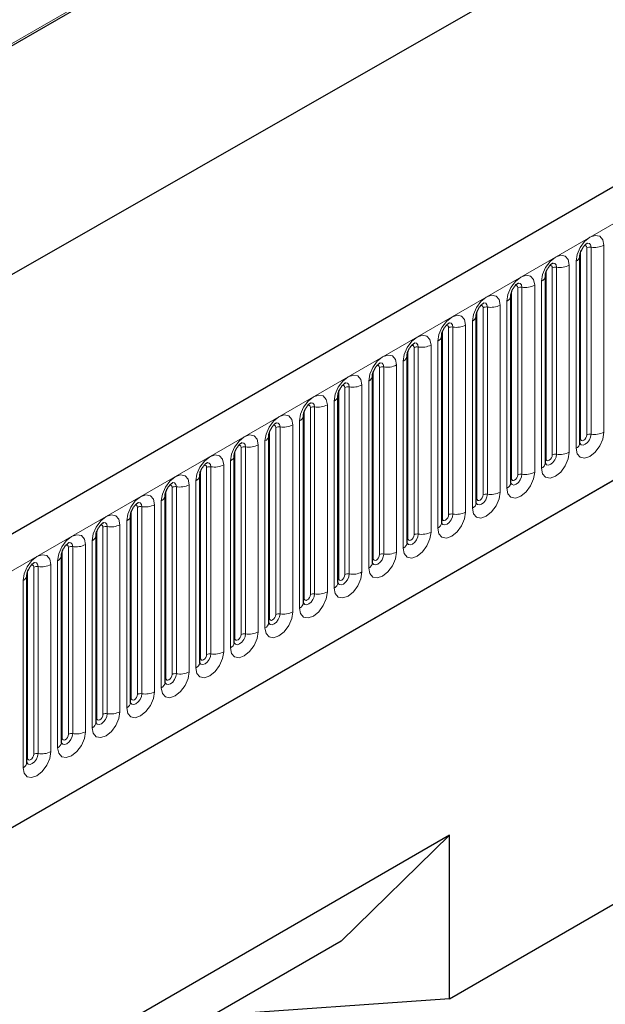
# Model space of a CAD drawing. Units: millimetres. Extents: x 0 to 1506, y 0 to 1228.
# Drawn here: x 73 to 87, y 32 to 54 of the extents above; entities that cross this region are included whole.
import ezdxf

# ---------------------------------------------------------------- set-up
doc = ezdxf.new("R2010")
doc.units = ezdxf.units.MM

msp = doc.modelspace()

# ---------------------------------------------------------------- linework, layer by layer
at = {"color": 7, "linetype": 'Continuous', "lineweight": 25}
for p, q in [((203.8368, 117.6178), (62.6983, 36.1403)), ((183.5066, 116.9628), (50.8063, 40.3566)), ((46.4458, 32.8062), (186.453, 112.8317)), ((67.4848, 32.2397), (200.0764, 108.7832)), ((86.067, 48.4974), (86.0669, 48.4923)), ((86.067, 44.2513), (86.067, 48.4974)), ((85.2821, 48.0443), (85.282, 48.0392)), ((85.2821, 43.7982), (85.2821, 48.0443)), ((84.4972, 47.5911), (84.4971, 47.5861)), ((84.4972, 43.3451), (84.4972, 47.5911)), ((83.7124, 47.138), (83.7122, 47.133)), ((83.7124, 42.892), (83.7124, 47.138)), ((82.9275, 46.6849), (82.9273, 46.6799)), ((82.9275, 42.4389), (82.9275, 46.6849)), ((82.1426, 46.2318), (82.1424, 46.2267)), ((82.1426, 41.9858), (82.1426, 46.2318)), ((81.3577, 45.7787), (81.3576, 45.7736)), ((81.3577, 41.5327), (81.3577, 45.7787)), ((80.5728, 45.3256), (80.5727, 45.3205)), ((80.5728, 41.0796), (80.5728, 45.3256)), ((79.7879, 44.8725), (79.7878, 44.8674)), ((79.7879, 40.6265), (79.7879, 44.8725)), ((79.003, 44.4194), (79.0029, 44.4143)), ((79.003, 40.1734), (79.003, 44.4194)), ((78.2181, 43.9663), (78.218, 43.9612)), ((78.2181, 39.7203), (78.2181, 43.9663)), ((77.4332, 43.5132), (77.4331, 43.5081)), ((77.4332, 39.2672), (77.4332, 43.5132)), ((76.6484, 43.0601), (76.6482, 43.055)), ((76.6484, 38.8141), (76.6484, 43.0601)), ((75.8635, 42.607), (75.8633, 42.6019)), ((75.8635, 38.361), (75.8635, 42.607)), ((75.0786, 42.1539), (75.0785, 42.1488)), ((75.0786, 37.9079), (75.0786, 42.1539)), ((74.2937, 41.7008), (74.2936, 41.6957)), ((74.2937, 37.4547), (74.2937, 41.7008)), ((73.5088, 41.2477), (73.5087, 41.2426)), ((73.5088, 37.0016), (73.5088, 41.2477)), ((83.1051, 31.6303), (90.1761, 35.7123)), ((83.1051, 35.3438), (66.6054, 25.8187)), ((83.1051, 35.3438), (80.6443, 32.9429)), ((83.1051, 31.6303), (83.1051, 35.3438)), ((80.6443, 32.9429), (66.6054, 24.8384)), ((83.1051, 31.6303), (77.7223, 31.2556))]:
    msp.add_line(p, q, dxfattribs=at)
at = {"color": 8, "linetype": 'Continuous', "lineweight": 18}
for p, q in [((183.5301, 117.0287), (50.797, 40.4036)), ((63.2113, 35.5987), (204.3498, 117.0763)), ((67.4848, 32.2397), (200.0764, 108.7832)), ((86.6105, 48.7393), (86.6105, 44.4933)), ((86.0827, 44.3519), (86.0827, 48.5979)), ((86.2241, 44.4336), (86.2241, 48.6796)), ((86.3207, 44.4485), (86.3207, 48.6945)), ((85.8256, 48.2862), (85.8256, 44.0402)), ((85.9792, 44.1289), (85.9792, 48.3749)), ((85.2978, 43.8988), (85.2978, 48.1448)), ((85.4392, 43.9805), (85.4392, 48.2265)), ((85.5358, 43.9954), (85.5358, 48.2414)), ((85.1943, 43.6758), (85.1943, 47.9218)), ((84.5129, 43.4457), (84.5129, 47.6917)), ((84.6543, 43.5274), (84.6543, 47.7734)), ((84.7509, 43.5423), (84.7509, 47.7883)), ((85.0407, 47.8331), (85.0407, 43.5871)), ((84.4094, 43.2227), (84.4094, 47.4687)), ((83.728, 42.9926), (83.728, 47.2386)), ((83.8694, 43.0743), (83.8694, 47.3203)), ((83.966, 43.0892), (83.966, 47.3352)), ((84.2558, 47.38), (84.2558, 43.134)), ((83.6245, 42.7696), (83.6245, 47.0156)), ((82.9431, 42.5395), (82.9431, 46.7855)), ((83.0845, 42.6211), (83.0845, 46.8672)), ((83.1811, 42.6361), (83.1811, 46.8821)), ((83.4709, 46.9269), (83.4709, 42.6809)), ((82.8396, 42.3165), (82.8396, 46.5625)), ((82.1582, 42.0864), (82.1582, 46.3324)), ((82.2997, 42.168), (82.2997, 46.4141)), ((82.3963, 42.183), (82.3963, 46.429)), ((82.686, 46.4738), (82.686, 42.2278)), ((82.0547, 41.8634), (82.0547, 46.1094)), ((81.3733, 41.6333), (81.3733, 45.8793)), ((81.5148, 41.7149), (81.5148, 45.9609)), ((81.6114, 41.7299), (81.6114, 45.9759)), ((81.9011, 46.0207), (81.9011, 41.7747)), ((81.2698, 41.4102), (81.2698, 45.6563)), ((80.5885, 41.1802), (80.5885, 45.4262)), ((80.7299, 41.2618), (80.7299, 45.5078)), ((80.8265, 41.2768), (80.8265, 45.5228)), ((81.1163, 45.5676), (81.1163, 41.3216)), ((80.4849, 40.9571), (80.4849, 45.2032)), ((79.8036, 40.7271), (79.8036, 44.9731)), ((79.945, 40.8087), (79.945, 45.0547)), ((80.0416, 40.8237), (80.0416, 45.0697)), ((80.3314, 45.1145), (80.3314, 40.8685)), ((79.7, 40.504), (79.7, 44.75)), ((79.0187, 40.274), (79.0187, 44.52)), ((79.1601, 40.3556), (79.1601, 44.6016)), ((79.2567, 40.3706), (79.2567, 44.6166)), ((79.5465, 44.6614), (79.5465, 40.4154)), ((78.9152, 40.0509), (78.9152, 44.2969)), ((78.2338, 39.8209), (78.2338, 44.0669)), ((78.3752, 39.9025), (78.3752, 44.1485)), ((78.4718, 39.9174), (78.4718, 44.1635)), ((78.7616, 44.2083), (78.7616, 39.9623)), ((78.1303, 39.5978), (78.1303, 43.8438)), ((77.4489, 39.3678), (77.4489, 43.6138)), ((77.5903, 39.4494), (77.5903, 43.6954)), ((77.6869, 39.4643), (77.6869, 43.7104)), ((77.9767, 43.7552), (77.9767, 39.5092)), ((77.3454, 39.1447), (77.3454, 43.3907)), ((76.664, 38.9147), (76.664, 43.1607)), ((76.8054, 38.9963), (76.8054, 43.2423)), ((76.902, 39.0112), (76.902, 43.2572)), ((77.1918, 43.3021), (77.1918, 39.0561)), ((76.5605, 38.6916), (76.5605, 42.9376)), ((75.8791, 38.4615), (75.8791, 42.7076)), ((76.0205, 38.5432), (76.0205, 42.7892)), ((76.1171, 38.5581), (76.1171, 42.8041)), ((76.4069, 42.849), (76.4069, 38.603)), ((75.7756, 38.2385), (75.7756, 42.4845)), ((75.0942, 38.0084), (75.0942, 42.2545)), ((75.2357, 38.0901), (75.2357, 42.3361)), ((75.3323, 38.105), (75.3323, 42.351)), ((75.622, 42.3959), (75.622, 38.1498)), ((74.9907, 37.7854), (74.9907, 42.0314)), ((74.3094, 37.5553), (74.3094, 41.8013)), ((74.4508, 37.637), (74.4508, 41.883)), ((74.5474, 37.6519), (74.5474, 41.8979)), ((74.8371, 41.9428), (74.8371, 37.6967)), ((74.2058, 37.3323), (74.2058, 41.5783)), ((73.6659, 37.1839), (73.6659, 41.4299)), ((73.7625, 37.1988), (73.7625, 41.4448)), ((74.0523, 41.4896), (74.0523, 37.2436)), ((73.5245, 37.1022), (73.5245, 41.3482)), ((73.4209, 36.8792), (73.4209, 41.1252))]:
    msp.add_line(p, q, dxfattribs=at)
at = {"color": 8, "linetype": 'Continuous', "lineweight": 18, "flags": 128}
for points in [[(85.9792, 48.3749), (86.0032, 48.5283), (86.0716, 48.686), (86.174, 48.8242), (86.2948, 48.9216), (86.4156, 48.9636), (86.518, 48.9437), (86.5864, 48.865), (86.6105, 48.7393)], [(86.2241, 48.6796), (86.2187, 48.7077), (86.2034, 48.7254), (86.1804, 48.7298), (86.1674, 48.7269)], [(86.3207, 48.6945), (86.3106, 48.747), (86.282, 48.78), (86.2392, 48.7883), (86.2342, 48.7876)], [(85.1943, 47.9218), (85.2183, 48.0752), (85.2867, 48.2329), (85.3891, 48.371), (85.5099, 48.4685), (85.6307, 48.5105), (85.7331, 48.4906), (85.8016, 48.4119), (85.8256, 48.2862)], [(85.5358, 48.2414), (85.5258, 48.2939), (85.4972, 48.3268), (85.4544, 48.3352), (85.4493, 48.3345)], [(84.4094, 47.4687), (84.4334, 47.622), (84.5018, 47.7798), (84.6042, 47.9179), (84.725, 48.0154), (84.8458, 48.0574), (84.9482, 48.0375), (85.0167, 47.9588), (85.0407, 47.8331)], [(85.4392, 48.2265), (85.4338, 48.2546), (85.4185, 48.2723), (85.3956, 48.2767), (85.3825, 48.2738)], [(84.7509, 47.7883), (84.7409, 47.8408), (84.7123, 47.8737), (84.6695, 47.8821), (84.6644, 47.8814)], [(84.6543, 47.7734), (84.6489, 47.8015), (84.6336, 47.8192), (84.6107, 47.8236), (84.5976, 47.8207)], [(83.6245, 47.0156), (83.6485, 47.1689), (83.7169, 47.3267), (83.8193, 47.4648), (83.9401, 47.5623), (84.0609, 47.6043), (84.1634, 47.5844), (84.2318, 47.5057), (84.2558, 47.38)], [(83.966, 47.3352), (83.956, 47.3877), (83.9274, 47.4206), (83.8846, 47.429), (83.8795, 47.4283)], [(83.8694, 47.3203), (83.8641, 47.3484), (83.8487, 47.366), (83.8258, 47.3705), (83.8128, 47.3676)], [(82.8396, 46.5625), (82.8636, 46.7158), (82.9321, 46.8736), (83.0345, 47.0117), (83.1553, 47.1092), (83.2761, 47.1512), (83.3785, 47.1313), (83.4469, 47.0525), (83.4709, 46.9269)], [(83.1811, 46.8821), (83.1711, 46.9346), (83.1425, 46.9675), (83.0997, 46.9758), (83.0946, 46.9752)], [(83.0845, 46.8672), (83.0792, 46.8953), (83.0638, 46.9129), (83.0409, 46.9174), (83.0279, 46.9145)], [(82.0547, 46.1094), (82.0787, 46.2627), (82.1472, 46.4205), (82.2496, 46.5586), (82.3704, 46.6561), (82.4912, 46.6981), (82.5936, 46.6782), (82.662, 46.5994), (82.686, 46.4738)], [(82.3963, 46.429), (82.3862, 46.4815), (82.3576, 46.5144), (82.3148, 46.5227), (82.3098, 46.5221)], [(82.2997, 46.4141), (82.2943, 46.4422), (82.2789, 46.4598), (82.256, 46.4643), (82.243, 46.4614)], [(81.2698, 45.6563), (81.2938, 45.8096), (81.3623, 45.9674), (81.4647, 46.1055), (81.5855, 46.203), (81.7063, 46.245), (81.8087, 46.2251), (81.8771, 46.1463), (81.9011, 46.0207)], [(81.6114, 45.9759), (81.6013, 46.0284), (81.5727, 46.0613), (81.5299, 46.0696), (81.5249, 46.069)], [(81.5148, 45.9609), (81.5094, 45.9891), (81.4941, 46.0067), (81.4711, 46.0112), (81.4581, 46.0083)], [(80.4849, 45.2032), (80.509, 45.3565), (80.5774, 45.5143), (80.6798, 45.6524), (80.8006, 45.7499), (80.9214, 45.7919), (81.0238, 45.772), (81.0922, 45.6932), (81.1163, 45.5676)], [(80.8265, 45.5228), (80.8164, 45.5753), (80.7878, 45.6082), (80.745, 45.6165), (80.74, 45.6159)], [(80.7299, 45.5078), (80.7245, 45.536), (80.7092, 45.5536), (80.6862, 45.5581), (80.6732, 45.5551)], [(79.7, 44.75), (79.7241, 44.9034), (79.7925, 45.0612), (79.8949, 45.1993), (80.0157, 45.2968), (80.1365, 45.3388), (80.2389, 45.3189), (80.3073, 45.2401), (80.3314, 45.1145)], [(80.0416, 45.0697), (80.0315, 45.1222), (80.0029, 45.1551), (79.9601, 45.1634), (79.9551, 45.1628)], [(79.945, 45.0547), (79.9396, 45.0829), (79.9243, 45.1005), (79.9013, 45.105), (79.8883, 45.102)], [(78.9152, 44.2969), (78.9392, 44.4503), (79.0076, 44.6081), (79.11, 44.7462), (79.2308, 44.8437), (79.3516, 44.8857), (79.454, 44.8658), (79.5224, 44.787), (79.5465, 44.6614)], [(79.2567, 44.6166), (79.2467, 44.6691), (79.218, 44.702), (79.1752, 44.7103), (79.1702, 44.7097)], [(79.1601, 44.6016), (79.1547, 44.6298), (79.1394, 44.6474), (79.1165, 44.6519), (79.1034, 44.6489)], [(86.6105, 44.4933), (86.5864, 44.34), (86.518, 44.1822), (86.4156, 44.0441), (86.2948, 43.9466), (86.174, 43.9046), (86.0716, 43.9245), (86.0032, 44.0033), (85.9792, 44.1289)], [(78.1303, 43.8438), (78.1543, 43.9972), (78.2227, 44.155), (78.3251, 44.2931), (78.4459, 44.3906), (78.5667, 44.4326), (78.6691, 44.4127), (78.7376, 44.3339), (78.7616, 44.2083)], [(86.0655, 44.2468), (86.0668, 44.2437), (86.0954, 44.2107), (86.1383, 44.2024), (86.1887, 44.22), (86.2392, 44.2607), (86.282, 44.3185), (86.3106, 44.3844), (86.3207, 44.4485)], [(86.0827, 44.3519), (86.0741, 44.3463), (86.067, 44.3402)], [(86.2241, 44.4336), (86.2187, 44.3992), (86.2034, 44.3639), (86.1804, 44.3329), (86.1534, 44.3111), (86.1263, 44.3017), (86.1034, 44.3061), (86.0881, 44.3238), (86.0827, 44.3519)], [(78.3752, 44.1485), (78.3698, 44.1767), (78.3545, 44.1943), (78.3316, 44.1988), (78.3185, 44.1958)], [(78.4718, 44.1635), (78.4618, 44.216), (78.4332, 44.2489), (78.3904, 44.2572), (78.3853, 44.2566)], [(85.8256, 44.0402), (85.8016, 43.8869), (85.7331, 43.7291), (85.6307, 43.591), (85.5099, 43.4935), (85.3891, 43.4515), (85.2867, 43.4714), (85.2183, 43.5502), (85.1943, 43.6758)], [(77.3454, 43.3907), (77.3694, 43.5441), (77.4378, 43.7018), (77.5402, 43.84), (77.661, 43.9375), (77.7818, 43.9795), (77.8842, 43.9596), (77.9527, 43.8808), (77.9767, 43.7552)], [(85.2806, 43.7937), (85.282, 43.7906), (85.3106, 43.7576), (85.3534, 43.7493), (85.4039, 43.7669), (85.4544, 43.8076), (85.4972, 43.8654), (85.5258, 43.9313), (85.5358, 43.9954)], [(85.2978, 43.8988), (85.2892, 43.8931), (85.2821, 43.8871)], [(85.4392, 43.9805), (85.4338, 43.9461), (85.4185, 43.9108), (85.3956, 43.8798), (85.3685, 43.858), (85.3414, 43.8486), (85.3185, 43.853), (85.3032, 43.8707), (85.2978, 43.8988)], [(77.5903, 43.6954), (77.5849, 43.7236), (77.5696, 43.7412), (77.5467, 43.7457), (77.5336, 43.7427)], [(77.6869, 43.7104), (77.6769, 43.7629), (77.6483, 43.7958), (77.6055, 43.8041), (77.6004, 43.8035)], [(85.0407, 43.5871), (85.0167, 43.4338), (84.9482, 43.276), (84.8458, 43.1379), (84.725, 43.0404), (84.6042, 42.9984), (84.5018, 43.0183), (84.4334, 43.0971), (84.4094, 43.2227)], [(76.5605, 42.9376), (76.5845, 43.091), (76.6529, 43.2487), (76.7554, 43.3869), (76.8761, 43.4844), (76.9969, 43.5263), (77.0994, 43.5064), (77.1678, 43.4277), (77.1918, 43.3021)], [(84.4957, 43.3406), (84.4971, 43.3374), (84.5257, 43.3045), (84.5685, 43.2962), (84.619, 43.3138), (84.6695, 43.3545), (84.7123, 43.4122), (84.7409, 43.4782), (84.7509, 43.5423)], [(84.5129, 43.4457), (84.5043, 43.44), (84.4972, 43.434)], [(84.6543, 43.5274), (84.6489, 43.493), (84.6336, 43.4577), (84.6107, 43.4267), (84.5836, 43.4049), (84.5566, 43.3955), (84.5336, 43.3999), (84.5183, 43.4176), (84.5129, 43.4457)], [(76.8054, 43.2423), (76.8001, 43.2704), (76.7847, 43.2881), (76.7618, 43.2925), (76.7488, 43.2896)], [(76.902, 43.2572), (76.892, 43.3098), (76.8634, 43.3427), (76.8206, 43.351), (76.8155, 43.3504)], [(75.7756, 42.4845), (75.7996, 42.6379), (75.8681, 42.7956), (75.9705, 42.9338), (76.0913, 43.0313), (76.2121, 43.0732), (76.3145, 43.0533), (76.3829, 42.9746), (76.4069, 42.849)], [(84.2558, 43.134), (84.2318, 42.9807), (84.1634, 42.8229), (84.0609, 42.6848), (83.9401, 42.5873), (83.8193, 42.5453), (83.7169, 42.5652), (83.6485, 42.6439), (83.6245, 42.7696)], [(83.7108, 42.8875), (83.7122, 42.8843), (83.7408, 42.8514), (83.7836, 42.8431), (83.8341, 42.8607), (83.8846, 42.9014), (83.9274, 42.9591), (83.956, 43.0251), (83.966, 43.0892)], [(83.728, 42.9926), (83.7194, 42.9869), (83.7124, 42.9809)], [(83.8694, 43.0743), (83.8641, 43.0399), (83.8487, 43.0046), (83.8258, 42.9736), (83.7987, 42.9518), (83.7717, 42.9424), (83.7487, 42.9468), (83.7334, 42.9645), (83.728, 42.9926)], [(76.0205, 42.7892), (76.0152, 42.8173), (75.9998, 42.835), (75.9769, 42.8394), (75.9639, 42.8365)], [(76.1171, 42.8041), (76.1071, 42.8567), (76.0785, 42.8896), (76.0357, 42.8979), (76.0306, 42.8973)], [(74.9907, 42.0314), (75.0147, 42.1848), (75.0832, 42.3425), (75.1856, 42.4807), (75.3064, 42.5781), (75.4272, 42.6201), (75.5296, 42.6002), (75.598, 42.5215), (75.622, 42.3959)], [(83.4709, 42.6809), (83.4469, 42.5275), (83.3785, 42.3698), (83.2761, 42.2317), (83.1553, 42.1342), (83.0345, 42.0922), (82.9321, 42.1121), (82.8636, 42.1908), (82.8396, 42.3165)], [(82.9259, 42.4344), (82.9273, 42.4312), (82.9559, 42.3983), (82.9987, 42.39), (83.0492, 42.4075), (83.0997, 42.4483), (83.1425, 42.506), (83.1711, 42.572), (83.1811, 42.6361)], [(82.9431, 42.5395), (82.9345, 42.5338), (82.9275, 42.5278)], [(83.0845, 42.6211), (83.0792, 42.5868), (83.0638, 42.5515), (83.0409, 42.5205), (83.0138, 42.4987), (82.9868, 42.4893), (82.9638, 42.4937), (82.9485, 42.5114), (82.9431, 42.5395)], [(75.2357, 42.3361), (75.2303, 42.3642), (75.215, 42.3819), (75.192, 42.3863), (75.179, 42.3834)], [(75.3323, 42.351), (75.3222, 42.4035), (75.2936, 42.4365), (75.2508, 42.4448), (75.2458, 42.4441)], [(74.2058, 41.5783), (74.2299, 41.7317), (74.2983, 41.8894), (74.4007, 42.0276), (74.5215, 42.125), (74.6423, 42.167), (74.7447, 42.1471), (74.8131, 42.0684), (74.8371, 41.9428)], [(82.686, 42.2278), (82.662, 42.0744), (82.5936, 41.9167), (82.4912, 41.7785), (82.3704, 41.6811), (82.2496, 41.6391), (82.1472, 41.659), (82.0787, 41.7377), (82.0547, 41.8634)], [(82.141, 41.9813), (82.1424, 41.9781), (82.171, 41.9452), (82.2138, 41.9369), (82.2643, 41.9544), (82.3148, 41.9952), (82.3576, 42.0529), (82.3862, 42.1189), (82.3963, 42.183)], [(82.1582, 42.0864), (82.1496, 42.0807), (82.1426, 42.0747)], [(82.2997, 42.168), (82.2943, 42.1337), (82.2789, 42.0983), (82.256, 42.0674), (82.2289, 42.0456), (82.2019, 42.0362), (82.1789, 42.0406), (82.1636, 42.0583), (82.1582, 42.0864)], [(74.4508, 41.883), (74.4454, 41.9111), (74.4301, 41.9288), (74.4071, 41.9332), (74.3941, 41.9303)], [(74.5474, 41.8979), (74.5373, 41.9504), (74.5087, 41.9834), (74.4659, 41.9917), (74.4609, 41.991)], [(73.4209, 41.1252), (73.445, 41.2786), (73.5134, 41.4363), (73.6158, 41.5744), (73.7366, 41.6719), (73.8574, 41.7139), (73.9598, 41.694), (74.0282, 41.6153), (74.0523, 41.4896)], [(81.9011, 41.7747), (81.8771, 41.6213), (81.8087, 41.4636), (81.7063, 41.3254), (81.5855, 41.228), (81.4647, 41.186), (81.3623, 41.2059), (81.2938, 41.2846), (81.2698, 41.4102)], [(81.3561, 41.5282), (81.3575, 41.525), (81.3861, 41.4921), (81.4289, 41.4838), (81.4794, 41.5013), (81.5299, 41.5421), (81.5727, 41.5998), (81.6013, 41.6658), (81.6114, 41.7299)], [(81.3733, 41.6333), (81.3647, 41.6276), (81.3577, 41.6216)], [(81.5148, 41.7149), (81.5094, 41.6806), (81.4941, 41.6452), (81.4711, 41.6143), (81.4441, 41.5925), (81.417, 41.5831), (81.3941, 41.5875), (81.3787, 41.6052), (81.3733, 41.6333)], [(73.6659, 41.4299), (73.6605, 41.458), (73.6452, 41.4757), (73.6222, 41.4801), (73.6092, 41.4772)], [(73.7625, 41.4448), (73.7524, 41.4973), (73.7238, 41.5303), (73.681, 41.5386), (73.676, 41.5379)], [(81.1163, 41.3216), (81.0922, 41.1682), (81.0238, 41.0105), (80.9214, 40.8723), (80.8006, 40.7749), (80.6798, 40.7329), (80.5774, 40.7528), (80.509, 40.8315), (80.4849, 40.9571)], [(80.5885, 41.1802), (80.5798, 41.1745), (80.5728, 41.1685)], [(80.5732, 41.0706), (80.6012, 41.039), (80.644, 41.0307), (80.6945, 41.0482), (80.745, 41.089), (80.7878, 41.1467), (80.8164, 41.2127), (80.8265, 41.2768)], [(80.7299, 41.2618), (80.7245, 41.2275), (80.7092, 41.1921), (80.6862, 41.1612), (80.6592, 41.1394), (80.6321, 41.1299), (80.6092, 41.1344), (80.5938, 41.152), (80.5885, 41.1802)], [(80.3314, 40.8685), (80.3073, 40.7151), (80.2389, 40.5574), (80.1365, 40.4192), (80.0157, 40.3217), (79.8949, 40.2798), (79.7925, 40.2997), (79.7241, 40.3784), (79.7, 40.504)], [(79.7864, 40.622), (79.7877, 40.6188), (79.8163, 40.5859), (79.8591, 40.5776), (79.9096, 40.5951), (79.9601, 40.6359), (80.0029, 40.6936), (80.0315, 40.7596), (80.0416, 40.8237)], [(79.8036, 40.7271), (79.7949, 40.7214), (79.7879, 40.7154)], [(79.945, 40.8087), (79.9396, 40.7744), (79.9243, 40.739), (79.9013, 40.7081), (79.8743, 40.6862), (79.8472, 40.6768), (79.8243, 40.6813), (79.809, 40.6989), (79.8036, 40.7271)], [(79.5465, 40.4154), (79.5224, 40.262), (79.454, 40.1043), (79.3516, 39.9661), (79.2308, 39.8686), (79.11, 39.8267), (79.0076, 39.8466), (78.9392, 39.9253), (78.9152, 40.0509)], [(79.0015, 40.1689), (79.0028, 40.1657), (79.0314, 40.1328), (79.0743, 40.1245), (79.1247, 40.142), (79.1752, 40.1828), (79.218, 40.2405), (79.2467, 40.3064), (79.2567, 40.3706)], [(79.0187, 40.274), (79.0101, 40.2683), (79.003, 40.2622)], [(79.1601, 40.3556), (79.1547, 40.3213), (79.1394, 40.2859), (79.1165, 40.255), (79.0894, 40.2331), (79.0623, 40.2237), (79.0394, 40.2282), (79.0241, 40.2458), (79.0187, 40.274)], [(78.7616, 39.9623), (78.7376, 39.8089), (78.6691, 39.6512), (78.5667, 39.513), (78.4459, 39.4155), (78.3251, 39.3735), (78.2227, 39.3934), (78.1543, 39.4722), (78.1303, 39.5978)], [(78.2166, 39.7158), (78.218, 39.7126), (78.2466, 39.6797), (78.2894, 39.6714), (78.3399, 39.6889), (78.3904, 39.7297), (78.4332, 39.7874), (78.4618, 39.8533), (78.4718, 39.9174)], [(78.2338, 39.8209), (78.2252, 39.8152), (78.2181, 39.8091)], [(78.3752, 39.9025), (78.3698, 39.8682), (78.3545, 39.8328), (78.3316, 39.8019), (78.3045, 39.78), (78.2774, 39.7706), (78.2545, 39.7751), (78.2392, 39.7927), (78.2338, 39.8209)], [(77.9767, 39.5092), (77.9527, 39.3558), (77.8842, 39.198), (77.7818, 39.0599), (77.661, 38.9624), (77.5402, 38.9204), (77.4378, 38.9403), (77.3694, 39.0191), (77.3454, 39.1447)], [(77.4317, 39.2627), (77.4331, 39.2595), (77.4617, 39.2266), (77.5045, 39.2183), (77.555, 39.2358), (77.6055, 39.2765), (77.6483, 39.3343), (77.6769, 39.4002), (77.6869, 39.4643)], [(77.4489, 39.3678), (77.4403, 39.3621), (77.4332, 39.356)], [(77.5903, 39.4494), (77.5849, 39.415), (77.5696, 39.3797), (77.5467, 39.3488), (77.5196, 39.3269), (77.4926, 39.3175), (77.4696, 39.322), (77.4543, 39.3396), (77.4489, 39.3678)], [(77.1918, 39.0561), (77.1678, 38.9027), (77.0994, 38.7449), (76.9969, 38.6068), (76.8761, 38.5093), (76.7554, 38.4673), (76.6529, 38.4872), (76.5845, 38.566), (76.5605, 38.6916)], [(76.6468, 38.8095), (76.6482, 38.8064), (76.6768, 38.7735), (76.7196, 38.7651), (76.7701, 38.7827), (76.8206, 38.8234), (76.8634, 38.8812), (76.892, 38.9471), (76.902, 39.0112)], [(76.664, 38.9147), (76.6554, 38.909), (76.6484, 38.9029)], [(76.8054, 38.9963), (76.8001, 38.9619), (76.7847, 38.9266), (76.7618, 38.8957), (76.7347, 38.8738), (76.7077, 38.8644), (76.6847, 38.8689), (76.6694, 38.8865), (76.664, 38.9147)], [(76.4069, 38.603), (76.3829, 38.4496), (76.3145, 38.2918), (76.2121, 38.1537), (76.0913, 38.0562), (75.9705, 38.0142), (75.8681, 38.0341), (75.7996, 38.1129), (75.7756, 38.2385)], [(75.8619, 38.3564), (75.8633, 38.3533), (75.8919, 38.3204), (75.9347, 38.312), (75.9852, 38.3296), (76.0357, 38.3703), (76.0785, 38.4281), (76.1071, 38.494), (76.1171, 38.5581)], [(75.8791, 38.4615), (75.8705, 38.4559), (75.8635, 38.4498)], [(76.0205, 38.5432), (76.0152, 38.5088), (75.9998, 38.4735), (75.9769, 38.4426), (75.9498, 38.4207), (75.9228, 38.4113), (75.8998, 38.4158), (75.8845, 38.4334), (75.8791, 38.4615)], [(75.622, 38.1498), (75.598, 37.9965), (75.5296, 37.8387), (75.4272, 37.7006), (75.3064, 37.6031), (75.1856, 37.5611), (75.0832, 37.581), (75.0147, 37.6598), (74.9907, 37.7854)], [(75.077, 37.9033), (75.0784, 37.9002), (75.107, 37.8672), (75.1498, 37.8589), (75.2003, 37.8765), (75.2508, 37.9172), (75.2936, 37.975), (75.3222, 38.0409), (75.3323, 38.105)], [(75.0942, 38.0084), (75.0856, 38.0028), (75.0786, 37.9967)], [(75.2357, 38.0901), (75.2303, 38.0557), (75.215, 38.0204), (75.192, 37.9894), (75.165, 37.9676), (75.1379, 37.9582), (75.115, 37.9627), (75.0996, 37.9803), (75.0942, 38.0084)], [(74.8371, 37.6967), (74.8131, 37.5434), (74.7447, 37.3856), (74.6423, 37.2475), (74.5215, 37.15), (74.4007, 37.108), (74.2983, 37.1279), (74.2299, 37.2067), (74.2058, 37.3323)], [(74.3094, 37.5553), (74.3007, 37.5497), (74.2937, 37.5436)], [(74.2941, 37.4458), (74.3221, 37.4141), (74.3649, 37.4058), (74.4154, 37.4234), (74.4659, 37.4641), (74.5087, 37.5219), (74.5373, 37.5878), (74.5474, 37.6519)], [(74.4508, 37.637), (74.4454, 37.6026), (74.4301, 37.5673), (74.4071, 37.5363), (74.3801, 37.5145), (74.353, 37.5051), (74.3301, 37.5096), (74.3147, 37.5272), (74.3094, 37.5553)], [(74.0523, 37.2436), (74.0282, 37.0903), (73.9598, 36.9325), (73.8574, 36.7944), (73.7366, 36.6969), (73.6158, 36.6549), (73.5134, 36.6748), (73.445, 36.7536), (73.4209, 36.8792)], [(73.5073, 36.9971), (73.5086, 36.994), (73.5372, 36.961), (73.58, 36.9527), (73.6305, 36.9703), (73.681, 37.011), (73.7238, 37.0688), (73.7524, 37.1347), (73.7625, 37.1988)], [(73.6659, 37.1839), (73.6605, 37.1495), (73.6452, 37.1142), (73.6222, 37.0832), (73.5952, 37.0614), (73.5681, 37.052), (73.5452, 37.0564), (73.5298, 37.0741), (73.5245, 37.1022)], [(73.5245, 37.1022), (73.5158, 37.0966), (73.5088, 37.0905)]]:
    msp.add_lwpolyline(points, dxfattribs=at)
at = {"color": 8, "linetype": 'Continuous', "lineweight": 18}
for centre, radius, start, end in [((86.3988, 49.1484), 0.4605, 260.2289, 297.35717), ((86.2946, 48.5432), 0.1535, 80.2289, 117.35717), ((85.614, 48.6953), 0.4605, 260.2289, 297.35717), ((85.9149, 48.5144), 0.1536, 294.73305, 351.71273), ((85.5098, 48.0901), 0.1535, 80.2289, 117.35717), ((85.13, 48.0613), 0.1536, 294.73305, 351.71273), ((84.7249, 47.637), 0.1535, 80.2289, 117.35717), ((84.8291, 48.2421), 0.4605, 260.2289, 297.35717), ((84.3451, 47.6082), 0.1536, 294.73305, 351.71273), ((83.94, 47.1839), 0.1535, 80.2289, 117.35717), ((84.0442, 47.789), 0.4605, 260.2289, 297.35717), ((83.5602, 47.1551), 0.1536, 294.73305, 351.71273), ((83.1551, 46.7308), 0.1535, 80.2289, 117.35717), ((83.2593, 47.3359), 0.4605, 260.2289, 297.35717), ((82.7753, 46.702), 0.1536, 294.73305, 351.71273), ((82.3702, 46.2777), 0.1535, 80.2289, 117.35717), ((82.4744, 46.8828), 0.4605, 260.2289, 297.35717), ((81.9904, 46.2489), 0.1536, 294.73305, 351.71273), ((81.5853, 45.8246), 0.1535, 80.2289, 117.35717), ((81.6895, 46.4297), 0.4605, 260.2289, 297.35717), ((81.2055, 45.7958), 0.1536, 294.73305, 351.71273), ((80.8004, 45.3715), 0.1535, 80.2289, 117.35717), ((80.9046, 45.9766), 0.4605, 260.2289, 297.35717), ((80.4207, 45.3427), 0.1536, 294.73305, 351.71273), ((80.0155, 44.9184), 0.1535, 80.2289, 117.35717), ((80.1197, 45.5235), 0.4605, 260.2289, 297.35717), ((79.6358, 44.8896), 0.1536, 294.73305, 351.71273), ((79.2306, 44.4653), 0.1535, 80.2289, 117.35717), ((79.3349, 45.0704), 0.4605, 260.2289, 297.35717), ((86.3988, 44.9023), 0.4605, 260.2289, 297.35717), ((78.8509, 44.4365), 0.1536, 294.73305, 351.71273), ((86.2946, 44.2972), 0.1535, 80.2289, 117.35717), ((78.4458, 44.0122), 0.1535, 80.2289, 117.35717), ((78.55, 44.6173), 0.4605, 260.2289, 297.35717), ((85.614, 44.4492), 0.4605, 260.2289, 297.35717), ((85.9162, 44.2668), 0.1516, 294.52506, 354.1548), ((78.066, 43.9834), 0.1536, 294.73305, 351.71273), ((85.5098, 43.8441), 0.1535, 80.2289, 117.35717), ((77.6609, 43.5591), 0.1535, 80.2289, 117.35717), ((77.7651, 44.1642), 0.4605, 260.2289, 297.35717), ((84.8291, 43.9961), 0.4605, 260.2289, 297.35717), ((85.1313, 43.8137), 0.1516, 294.52506, 354.1548), ((77.2811, 43.5302), 0.1536, 294.73305, 351.71273), ((84.7249, 43.391), 0.1535, 80.2289, 117.35717), ((76.876, 43.106), 0.1535, 80.2289, 117.35717), ((76.9802, 43.7111), 0.4605, 260.2289, 297.35717), ((84.3465, 43.3606), 0.1516, 294.52506, 354.1548), ((76.4962, 43.0771), 0.1536, 294.73305, 351.71273), ((83.94, 42.9379), 0.1535, 80.2289, 117.35717), ((84.0442, 43.543), 0.4605, 260.2289, 297.35717), ((76.0911, 42.6529), 0.1535, 80.2289, 117.35717), ((76.1953, 43.258), 0.4605, 260.2289, 297.35717), ((83.5616, 42.9075), 0.1516, 294.52506, 354.1548), ((75.7113, 42.624), 0.1536, 294.73305, 351.71273), ((83.1551, 42.4848), 0.1535, 80.2289, 117.35717), ((83.2593, 43.0899), 0.4605, 260.2289, 297.35717), ((75.3062, 42.1998), 0.1535, 80.2289, 117.35717), ((75.4104, 42.8049), 0.4605, 260.2289, 297.35717), ((82.7767, 42.4544), 0.1516, 294.52506, 354.1548), ((74.9264, 42.1709), 0.1536, 294.73305, 351.71273), ((82.3702, 42.0317), 0.1535, 80.2289, 117.35717), ((82.4744, 42.6368), 0.4605, 260.2289, 297.35717), ((74.5213, 41.7467), 0.1535, 80.2289, 117.35717), ((74.6255, 42.3518), 0.4605, 260.2289, 297.35717), ((81.9918, 42.0012), 0.1516, 294.52506, 354.1548), ((74.1416, 41.7178), 0.1536, 294.73305, 351.71273), ((81.5853, 41.5786), 0.1535, 80.2289, 117.35717), ((81.6895, 42.1837), 0.4605, 260.2289, 297.35717), ((73.7364, 41.2935), 0.1535, 80.2289, 117.35717), ((73.8406, 41.8987), 0.4605, 260.2289, 297.35717), ((81.2069, 41.5481), 0.1516, 294.52506, 354.1548), ((73.3567, 41.2647), 0.1536, 294.73305, 351.71273), ((80.8004, 41.1255), 0.1535, 80.2289, 117.35717), ((80.9046, 41.7306), 0.4605, 260.2289, 297.35717), ((80.422, 41.095), 0.1516, 294.52506, 354.1548), ((80.0155, 40.6724), 0.1535, 80.2289, 117.35717), ((80.1197, 41.2775), 0.4605, 260.2289, 297.35717), ((79.6371, 40.6419), 0.1516, 294.52506, 354.1548), ((79.2306, 40.2193), 0.1535, 80.2289, 117.35717), ((79.3349, 40.8244), 0.4605, 260.2289, 297.35717), ((78.8522, 40.1888), 0.1516, 294.52506, 354.1548), ((78.4458, 39.7662), 0.1535, 80.2289, 117.35717), ((78.55, 40.3713), 0.4605, 260.2289, 297.35717), ((78.0673, 39.7357), 0.1516, 294.52506, 354.1548), ((77.6609, 39.3131), 0.1535, 80.2289, 117.35717), ((77.7651, 39.9182), 0.4605, 260.2289, 297.35717), ((77.2825, 39.2826), 0.1516, 294.52506, 354.1548), ((76.876, 38.86), 0.1535, 80.2289, 117.35717), ((76.9802, 39.4651), 0.4605, 260.2289, 297.35717), ((76.4976, 38.8295), 0.1516, 294.52506, 354.1548), ((76.0911, 38.4069), 0.1535, 80.2289, 117.35717), ((76.1953, 39.012), 0.4605, 260.2289, 297.35717), ((75.7127, 38.3764), 0.1516, 294.52506, 354.1548), ((75.3062, 37.9537), 0.1535, 80.2289, 117.35717), ((75.4104, 38.5589), 0.4605, 260.2289, 297.35717), ((74.9278, 37.9233), 0.1516, 294.52506, 354.1548), ((74.5213, 37.5006), 0.1535, 80.2289, 117.35717), ((74.6255, 38.1057), 0.4605, 260.2289, 297.35717), ((74.1429, 37.4702), 0.1516, 294.52506, 354.1548), ((73.7364, 37.0475), 0.1535, 80.2289, 117.35717), ((73.8406, 37.6526), 0.4605, 260.2289, 297.35717), ((73.358, 37.0171), 0.1516, 294.52506, 354.1548)]:
    msp.add_arc(centre, radius, start, end, dxfattribs=at)
at = {"color": 7, "linetype": 'Continuous', "lineweight": 25}
for points, knots in [([(86.067, 48.4974), (86.0674, 48.5057), (86.0681, 48.5231), (86.0784, 48.5689), (86.0998, 48.6246), (86.1332, 48.6844), (86.1729, 48.7352), (86.209, 48.7691), (86.2368, 48.7873), (86.2406, 48.7885), (86.2425, 48.7892)], [0, 0, 0, 0, 0.1088923, 0.2265392, 0.3558497, 0.4961438, 0.6408069, 0.7634905, 0.8767481, 1, 1, 1, 1]), ([(85.2821, 48.0443), (85.2825, 48.0526), (85.2832, 48.07), (85.2935, 48.1158), (85.3149, 48.1715), (85.3483, 48.2313), (85.388, 48.282), (85.4241, 48.316), (85.4519, 48.3342), (85.4557, 48.3354), (85.4577, 48.3361)], [0, 0, 0, 0, 0.1088923, 0.2265392, 0.3558497, 0.4961438, 0.6408069, 0.7634905, 0.8767481, 1, 1, 1, 1]), ([(84.4972, 47.5911), (84.4976, 47.5995), (84.4983, 47.6169), (84.5086, 47.6627), (84.53, 47.7184), (84.5635, 47.7782), (84.6032, 47.8289), (84.6392, 47.8629), (84.667, 47.8811), (84.6708, 47.8823), (84.6728, 47.8829)], [0, 0, 0, 0, 0.1088923, 0.2265392, 0.3558497, 0.4961438, 0.6408069, 0.7634905, 0.8767481, 1, 1, 1, 1]), ([(83.7124, 47.138), (83.7127, 47.1464), (83.7134, 47.1638), (83.7237, 47.2096), (83.7452, 47.2653), (83.7786, 47.325), (83.8183, 47.3758), (83.8543, 47.4098), (83.8822, 47.4279), (83.8859, 47.4292), (83.8879, 47.4298)], [0, 0, 0, 0, 0.1088923, 0.2265392, 0.3558497, 0.4961438, 0.6408069, 0.7634905, 0.8767481, 1, 1, 1, 1]), ([(82.9275, 46.6849), (82.9278, 46.6933), (82.9285, 46.7106), (82.9388, 46.7565), (82.9603, 46.8121), (82.9937, 46.8719), (83.0334, 46.9227), (83.0694, 46.9567), (83.0973, 46.9748), (83.101, 46.9761), (83.103, 46.9767)], [0, 0, 0, 0, 0.1088923, 0.2265392, 0.3558497, 0.4961438, 0.6408069, 0.7634905, 0.8767481, 1, 1, 1, 1]), ([(82.1426, 46.2318), (82.1429, 46.2402), (82.1436, 46.2575), (82.1539, 46.3034), (82.1754, 46.359), (82.2088, 46.4188), (82.2485, 46.4696), (82.2845, 46.5036), (82.3124, 46.5217), (82.3161, 46.523), (82.3181, 46.5236)], [0, 0, 0, 0, 0.1088923, 0.2265392, 0.3558497, 0.4961438, 0.6408069, 0.7634905, 0.8767481, 1, 1, 1, 1]), ([(81.3577, 45.7787), (81.358, 45.7871), (81.3588, 45.8044), (81.369, 45.8503), (81.3905, 45.9059), (81.4239, 45.9657), (81.4636, 46.0165), (81.4996, 46.0505), (81.5275, 46.0686), (81.5313, 46.0699), (81.5332, 46.0705)], [0, 0, 0, 0, 0.1088923, 0.2265392, 0.3558497, 0.4961438, 0.6408069, 0.7634905, 0.8767481, 1, 1, 1, 1]), ([(80.5728, 45.3256), (80.5731, 45.334), (80.5739, 45.3513), (80.5842, 45.3972), (80.6056, 45.4528), (80.639, 45.5126), (80.6787, 45.5634), (80.7147, 45.5974), (80.7426, 45.6155), (80.7464, 45.6168), (80.7483, 45.6174)], [0, 0, 0, 0, 0.1088923, 0.2265392, 0.3558497, 0.4961438, 0.6408069, 0.7634905, 0.8767481, 1, 1, 1, 1]), ([(79.7879, 44.8725), (79.7883, 44.8809), (79.789, 44.8982), (79.7993, 44.9441), (79.8207, 44.9997), (79.8541, 45.0595), (79.8938, 45.1103), (79.9299, 45.1443), (79.9577, 45.1624), (79.9615, 45.1637), (79.9634, 45.1643)], [0, 0, 0, 0, 0.1088923, 0.2265392, 0.3558497, 0.4961438, 0.6408069, 0.7634905, 0.8767481, 1, 1, 1, 1]), ([(79.003, 44.4194), (79.0034, 44.4277), (79.0041, 44.4451), (79.0144, 44.491), (79.0358, 44.5466), (79.0692, 44.6064), (79.1089, 44.6572), (79.145, 44.6912), (79.1728, 44.7093), (79.1766, 44.7106), (79.1785, 44.7112)], [0, 0, 0, 0, 0.1088923, 0.2265392, 0.3558497, 0.4961438, 0.6408069, 0.7634905, 0.8767481, 1, 1, 1, 1]), ([(78.2181, 43.9663), (78.2185, 43.9746), (78.2192, 43.992), (78.2295, 44.0379), (78.2509, 44.0935), (78.2844, 44.1533), (78.3241, 44.2041), (78.3601, 44.238), (78.3879, 44.2562), (78.3917, 44.2574), (78.3937, 44.2581)], [0, 0, 0, 0, 0.1088923, 0.2265392, 0.3558497, 0.4961438, 0.6408069, 0.7634905, 0.8767481, 1, 1, 1, 1]), ([(86.0671, 44.2425), (86.0673, 44.2417), (86.068, 44.239), (86.0674, 44.2463), (86.067, 44.2513)], [0, 0, 0, 0, 0.305113, 1, 1, 1, 1]), ([(77.4332, 43.5132), (77.4336, 43.5215), (77.4343, 43.5389), (77.4446, 43.5848), (77.466, 43.6404), (77.4995, 43.7002), (77.5392, 43.751), (77.5752, 43.7849), (77.6031, 43.8031), (77.6068, 43.8043), (77.6088, 43.805)], [0, 0, 0, 0, 0.1088923, 0.2265392, 0.3558497, 0.4961438, 0.6408069, 0.7634905, 0.8767481, 1, 1, 1, 1]), ([(85.2822, 43.7894), (85.2824, 43.7886), (85.2831, 43.7859), (85.2825, 43.7932), (85.2821, 43.7982)], [0, 0, 0, 0, 0.305113, 1, 1, 1, 1]), ([(76.6484, 43.0601), (76.6487, 43.0684), (76.6494, 43.0858), (76.6597, 43.1317), (76.6812, 43.1873), (76.7146, 43.2471), (76.7543, 43.2979), (76.7903, 43.3318), (76.8182, 43.35), (76.8219, 43.3512), (76.8239, 43.3519)], [0, 0, 0, 0, 0.1088923, 0.2265392, 0.3558497, 0.4961438, 0.6408069, 0.7634905, 0.8767481, 1, 1, 1, 1]), ([(84.4973, 43.3363), (84.4975, 43.3355), (84.4982, 43.3328), (84.4976, 43.3401), (84.4972, 43.3451)], [0, 0, 0, 0, 0.305113, 1, 1, 1, 1]), ([(75.8635, 42.607), (75.8638, 42.6153), (75.8645, 42.6327), (75.8748, 42.6785), (75.8963, 42.7342), (75.9297, 42.794), (75.9694, 42.8448), (76.0054, 42.8787), (76.0333, 42.8969), (76.037, 42.8981), (76.039, 42.8988)], [0, 0, 0, 0, 0.1088923, 0.2265392, 0.3558497, 0.4961438, 0.6408069, 0.7634905, 0.8767481, 1, 1, 1, 1]), ([(83.7124, 42.8832), (83.7126, 42.8824), (83.7133, 42.8797), (83.7128, 42.887), (83.7124, 42.892)], [0, 0, 0, 0, 0.305113, 1, 1, 1, 1]), ([(75.0786, 42.1539), (75.0789, 42.1622), (75.0796, 42.1796), (75.0899, 42.2254), (75.1114, 42.2811), (75.1448, 42.3409), (75.1845, 42.3917), (75.2205, 42.4256), (75.2484, 42.4438), (75.2521, 42.445), (75.2541, 42.4457)], [0, 0, 0, 0, 0.1088923, 0.2265392, 0.3558497, 0.4961438, 0.6408069, 0.7634905, 0.8767481, 1, 1, 1, 1]), ([(82.9275, 42.4301), (82.9277, 42.4293), (82.9284, 42.4266), (82.9279, 42.4339), (82.9275, 42.4389)], [0, 0, 0, 0, 0.305113, 1, 1, 1, 1]), ([(74.2937, 41.7008), (74.294, 41.7091), (74.2948, 41.7265), (74.305, 41.7723), (74.3265, 41.828), (74.3599, 41.8878), (74.3996, 41.9386), (74.4356, 41.9725), (74.4635, 41.9907), (74.4673, 41.9919), (74.4692, 41.9926)], [0, 0, 0, 0, 0.1088923, 0.2265392, 0.3558497, 0.4961438, 0.6408069, 0.7634905, 0.8767481, 1, 1, 1, 1]), ([(82.1426, 41.977), (82.1428, 41.9762), (82.1436, 41.9735), (82.143, 41.9808), (82.1426, 41.9858)], [0, 0, 0, 0, 0.305113, 1, 1, 1, 1]), ([(73.5088, 41.2477), (73.5091, 41.256), (73.5099, 41.2734), (73.5202, 41.3192), (73.5416, 41.3749), (73.575, 41.4347), (73.6147, 41.4854), (73.6507, 41.5194), (73.6786, 41.5376), (73.6824, 41.5388), (73.6843, 41.5395)], [0, 0, 0, 0, 0.1088923, 0.2265392, 0.3558497, 0.4961438, 0.6408069, 0.7634905, 0.8767481, 1, 1, 1, 1]), ([(81.3577, 41.5239), (81.3579, 41.5231), (81.3587, 41.5204), (81.3581, 41.5277), (81.3577, 41.5327)], [0, 0, 0, 0, 0.305113, 1, 1, 1, 1]), ([(80.5728, 41.0708), (80.5731, 41.07), (80.5738, 41.0673), (80.5732, 41.0746), (80.5728, 41.0796)], [0, 0, 0, 0, 0.305113, 1, 1, 1, 1]), ([(79.7879, 40.6177), (79.7882, 40.6169), (79.7889, 40.6142), (79.7883, 40.6215), (79.7879, 40.6265)], [0, 0, 0, 0, 0.305113, 1, 1, 1, 1]), ([(79.0031, 40.1646), (79.0033, 40.1637), (79.004, 40.1611), (79.0034, 40.1683), (79.003, 40.1734)], [0, 0, 0, 0, 0.305113, 1, 1, 1, 1]), ([(78.2182, 39.7114), (78.2184, 39.7106), (78.2191, 39.708), (78.2185, 39.7152), (78.2181, 39.7203)], [0, 0, 0, 0, 0.305113, 1, 1, 1, 1]), ([(77.4333, 39.2583), (77.4335, 39.2575), (77.4342, 39.2549), (77.4336, 39.2621), (77.4332, 39.2672)], [0, 0, 0, 0, 0.305113, 1, 1, 1, 1]), ([(76.6484, 38.8052), (76.6486, 38.8044), (76.6493, 38.8018), (76.6488, 38.809), (76.6484, 38.8141)], [0, 0, 0, 0, 0.305113, 1, 1, 1, 1]), ([(75.8635, 38.3521), (75.8637, 38.3513), (75.8645, 38.3487), (75.8639, 38.3559), (75.8635, 38.361)], [0, 0, 0, 0, 0.305113, 1, 1, 1, 1]), ([(75.0786, 37.899), (75.0788, 37.8982), (75.0796, 37.8956), (75.079, 37.9028), (75.0786, 37.9079)], [0, 0, 0, 0, 0.305113, 1, 1, 1, 1]), ([(74.2937, 37.4459), (74.2939, 37.4451), (74.2947, 37.4425), (74.2941, 37.4497), (74.2937, 37.4547)], [0, 0, 0, 0, 0.305113, 1, 1, 1, 1]), ([(73.5088, 36.9928), (73.5091, 36.992), (73.5098, 36.9893), (73.5092, 36.9966), (73.5088, 37.0016)], [0, 0, 0, 0, 0.305113, 1, 1, 1, 1])]:
    msp.add_open_spline(points, degree=3, knots=knots, dxfattribs=at)

doc.saveas('drawing.dxf')
